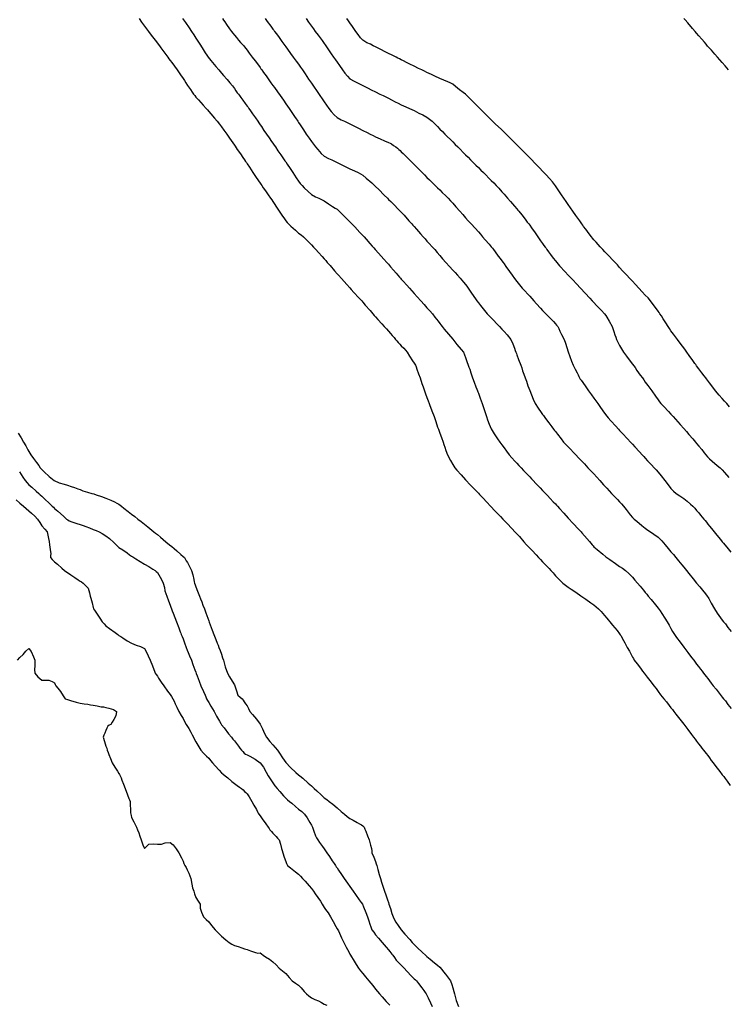
# Model space of a CAD drawing. Units: metres. Extents: x 658000 to 663040, y 4957953 to 4965196.
# Drawn here: x 658664 to 658691, y 4964231 to 4964269 of the extents above; entities that cross this region are included whole.
import ezdxf

# ---------------------------------------------------------------- set-up
doc = ezdxf.new("R2010")
doc.units = ezdxf.units.M
doc.layers.add('C-TOPO-MAJR-N', color=251, linetype='Continuous')
doc.layers.add('C-TOPO-MINR-N', color=253, linetype='Continuous')

msp = doc.modelspace()

# ---------------------------------------------------------------- linework, layer by layer
at = {"layer": 'C-TOPO-MAJR-N', "flags": 128}
for points, elevation in [([(658671.783, 4964269.25), (658671.823, 4964269.195), (658671.872, 4964269.128), (658671.942, 4964269.027), (658672.062, 4964268.856), (658672.137, 4964268.75), (658672.193, 4964268.679), (658672.25, 4964268.608), (658672.329, 4964268.516), (658672.416, 4964268.416), (658672.494, 4964268.324), (658672.557, 4964268.25), (658672.603, 4964268.199), (658672.648, 4964268.148), (658672.697, 4964268.085), (658672.75, 4964268.015), (658672.829, 4964267.909), (658672.947, 4964267.75), (658673.054, 4964267.605), (658673.183, 4964267.431), (658673.25, 4964267.341), (658673.283, 4964267.296), (658673.316, 4964267.25), (658673.383, 4964267.156), (658673.483, 4964267.017), (658673.595, 4964266.862), (658673.675, 4964266.75), (658673.712, 4964266.698), (658673.75, 4964266.646), (658673.811, 4964266.561), (658673.928, 4964266.399), (658674.034, 4964266.25), (658674.16, 4964266.069), (658674.25, 4964265.936), (658674.314, 4964265.843), (658674.378, 4964265.75), (658674.463, 4964265.626), (658674.591, 4964265.441), (658674.66, 4964265.34), (658674.693, 4964265.292), (658674.722, 4964265.25), (658674.75, 4964265.207), (658674.813, 4964265.111), (658674.941, 4964264.914), (658675.05, 4964264.75), (658675.161, 4964264.587), (658675.25, 4964264.459), (658675.325, 4964264.353), (658675.403, 4964264.25), (658675.494, 4964264.147), (658675.63, 4964264.001), (658675.75, 4964263.891), (658675.911, 4964263.806), (658676.043, 4964263.75), (658676.146, 4964263.698), (658676.25, 4964263.646), (658676.354, 4964263.595), (658676.457, 4964263.543), (658676.584, 4964263.479), (658676.75, 4964263.396), (658676.931, 4964263.313), (658677.065, 4964263.25), (658677.159, 4964263.202), (658677.25, 4964263.15), (658677.385, 4964263.035), (658677.596, 4964262.849), (658677.707, 4964262.75), (658677.75, 4964262.707), (658677.869, 4964262.588), (658678.088, 4964262.369), (658678.207, 4964262.25), (658678.25, 4964262.207), (658678.336, 4964262.121), (658678.479, 4964261.979), (658678.621, 4964261.836), (658678.707, 4964261.75), (658678.75, 4964261.703), (658678.855, 4964261.587), (658679.048, 4964261.373), (658679.16, 4964261.25), (658679.205, 4964261.2), (658679.25, 4964261.15), (658679.337, 4964261.049), (658679.492, 4964260.869), (658679.595, 4964260.75), (658679.673, 4964260.665), (658679.75, 4964260.58), (658679.83, 4964260.493), (658679.951, 4964260.36), (658680.05, 4964260.25), (658680.15, 4964260.135), (658680.25, 4964260.018), (658680.359, 4964259.891), (658680.482, 4964259.75), (658680.627, 4964259.59), (658680.75, 4964259.455), (658680.843, 4964259.353), (658680.936, 4964259.25), (658681.037, 4964259.134), (658681.172, 4964258.978), (658681.25, 4964258.887), (658681.303, 4964258.819), (658681.354, 4964258.75), (658681.461, 4964258.593), (658681.575, 4964258.425), (658681.642, 4964258.326), (658681.694, 4964258.25), (658681.75, 4964258.172), (658681.834, 4964258.068), (658681.991, 4964257.876), (658682.095, 4964257.75), (658682.172, 4964257.669), (658682.25, 4964257.588), (658682.339, 4964257.495), (658682.475, 4964257.353), (658682.573, 4964257.25), (658682.662, 4964257.153), (658682.75, 4964257.055), (658682.874, 4964256.927), (658683.015, 4964256.75), (658683.092, 4964256.584), (658683.157, 4964256.403), (658683.186, 4964256.314), (658683.214, 4964256.25), (658683.231, 4964256.202), (658683.25, 4964256.15), (658683.319, 4964255.967), (658683.4, 4964255.75), (658683.438, 4964255.638), (658683.475, 4964255.525), (658683.52, 4964255.398), (658683.574, 4964255.25), (658683.619, 4964255.123), (658683.682, 4964254.945), (658683.75, 4964254.761), (658683.814, 4964254.588), (658683.881, 4964254.416), (658683.959, 4964254.25), (658684.073, 4964254.069), (658684.193, 4964253.899), (658684.25, 4964253.823), (658684.281, 4964253.781), (658684.367, 4964253.668), (658684.496, 4964253.496), (658684.607, 4964253.347), (658684.68, 4964253.25), (658684.715, 4964253.203), (658684.75, 4964253.157), (658684.827, 4964253.058), (658684.969, 4964252.877), (658685.071, 4964252.75), (658685.16, 4964252.655), (658685.25, 4964252.561), (658685.334, 4964252.472), (658685.45, 4964252.35), (658685.545, 4964252.25), (658685.647, 4964252.142), (658685.75, 4964252.033), (658685.878, 4964251.898), (658686.018, 4964251.75), (658686.135, 4964251.628), (658686.25, 4964251.506), (658686.365, 4964251.379), (658686.48, 4964251.25), (658686.625, 4964251.088), (658686.75, 4964250.95), (658686.844, 4964250.85), (658686.939, 4964250.75), (658687.037, 4964250.648), (658687.166, 4964250.512), (658687.25, 4964250.422), (658687.324, 4964250.337), (658687.398, 4964250.25), (658687.503, 4964250.12), (658687.664, 4964249.921), (658687.75, 4964249.815), (658687.811, 4964249.75), (658687.916, 4964249.663), (658688.114, 4964249.5), (658688.25, 4964249.391), (658688.353, 4964249.32), (658688.457, 4964249.25), (658688.588, 4964249.162), (658688.75, 4964249.04), (658688.894, 4964248.899), (658689.027, 4964248.75), (658689.147, 4964248.606), (658689.25, 4964248.478), (658689.348, 4964248.364), (658689.445, 4964248.25), (658689.548, 4964248.124), (658689.677, 4964247.964), (658689.75, 4964247.874), (658689.8, 4964247.812), (658689.85, 4964247.75), (658689.943, 4964247.634), (658690.114, 4964247.423), (658690.25, 4964247.256), (658690.375, 4964247.11), (658690.483, 4964246.983), (658690.595, 4964246.841), (658690.664, 4964246.75), (658690.699, 4964246.699), (658690.723, 4964246.654), (658690.75, 4964246.604), (658690.82, 4964246.468), (658690.942, 4964246.25), (658691.054, 4964246.085), (658691.185, 4964245.903), (658691.25, 4964245.815), (658691.3, 4964245.75), (658691.368, 4964245.662), (658691.47, 4964245.53), (658691.593, 4964245.369)], 25), ([(658691.484, 4964267.25), (658691.357, 4964267.407), (658691.25, 4964267.536), (658691.159, 4964267.644), (658691.067, 4964267.75), (658690.961, 4964267.867), (658690.823, 4964268.019), (658690.75, 4964268.1), (658690.714, 4964268.14), (658690.679, 4964268.179), (658690.62, 4964268.25), (658690.553, 4964268.333), (658690.454, 4964268.454), (658690.336, 4964268.585), (658690.25, 4964268.679), (658690.189, 4964268.75), (658690.086, 4964268.869), (658689.901, 4964269.083), (658689.8, 4964269.2), (658689.757, 4964269.25)], 30), ([(658663.75, 4964250.504), (658663.9, 4964250.368), (658664.041, 4964250.25), (658664.146, 4964250.161), (658664.25, 4964250.072), (658664.349, 4964249.983), (658664.483, 4964249.858), (658664.586, 4964249.75), (658664.67, 4964249.615), (658664.75, 4964249.48), (658664.865, 4964249.358), (658664.958, 4964249.25), (658664.99, 4964249.121), (658665.008, 4964248.992), (658665.032, 4964248.871), (658665.055, 4964248.75), (658665.081, 4964248.56), (658665.1, 4964248.4), (658665.095, 4964248.324), (658665.094, 4964248.25), (658665.16, 4964248.175), (658665.25, 4964248.088), (658665.363, 4964247.987), (658665.536, 4964247.835), (658665.634, 4964247.75), (658665.692, 4964247.709), (658665.75, 4964247.668), (658665.876, 4964247.578), (658666.033, 4964247.467), (658666.163, 4964247.381), (658666.25, 4964247.325), (658666.3, 4964247.3), (658666.358, 4964247.25), (658666.444, 4964247.176), (658666.554, 4964247.054), (658666.604, 4964246.88), (658666.628, 4964246.75), (658666.663, 4964246.663), (658666.707, 4964246.483), (658666.75, 4964246.306), (658666.767, 4964246.25), (658666.806, 4964246.194), (658666.877, 4964246.086), (658667.012, 4964245.882), (658667.102, 4964245.75), (658667.174, 4964245.667), (658667.25, 4964245.589), (658667.387, 4964245.486), (658667.602, 4964245.331), (658667.716, 4964245.25), (658667.75, 4964245.213), (658667.829, 4964245.171), (658667.909, 4964245.119), (658668.079, 4964245.011), (658668.25, 4964244.914), (658668.421, 4964244.841), (658668.591, 4964244.778), (658668.671, 4964244.75), (658668.75, 4964244.711), (658668.798, 4964244.617), (658668.892, 4964244.424), (658668.972, 4964244.25), (658669.057, 4964244.033), (658669.108, 4964243.892), (658669.134, 4964243.82), (658669.162, 4964243.75), (658669.205, 4964243.689), (658669.25, 4964243.629), (658669.301, 4964243.549), (658669.399, 4964243.398), (658669.498, 4964243.25), (658669.648, 4964243.049), (658669.75, 4964242.915), (658669.803, 4964242.833), (658669.854, 4964242.75), (658669.9, 4964242.655), (658669.948, 4964242.552), (658670.009, 4964242.42), (658670.091, 4964242.25), (658670.176, 4964242.1), (658670.25, 4964241.975), (658670.313, 4964241.862), (658670.377, 4964241.75), (658670.473, 4964241.588), (658670.559, 4964241.441), (658670.608, 4964241.344), (658670.655, 4964241.25), (658670.702, 4964241.16), (658670.75, 4964241.071), (658670.822, 4964240.935), (658670.938, 4964240.75), (658671.045, 4964240.629), (658671.17, 4964240.506), (658671.25, 4964240.427), (658671.325, 4964240.339), (658671.4, 4964240.25), (658671.502, 4964240.136), (658671.657, 4964239.966), (658671.75, 4964239.865), (658671.818, 4964239.807), (658671.888, 4964239.75), (658671.99, 4964239.665), (658672.155, 4964239.528), (658672.25, 4964239.448), (658672.307, 4964239.406), (658672.364, 4964239.364), (658672.448, 4964239.309), (658672.533, 4964239.25), (658672.587, 4964239.194), (658672.639, 4964239.139), (658672.695, 4964239.092), (658672.75, 4964239.043), (658672.82, 4964238.929), (658672.924, 4964238.75), (658673.009, 4964238.601), (658673.105, 4964238.433), (658673.153, 4964238.347), (658673.18, 4964238.296), (658673.206, 4964238.25), (658673.25, 4964238.183), (658673.33, 4964238.072), (658673.476, 4964237.868), (658673.561, 4964237.75), (658673.598, 4964237.693), (658673.636, 4964237.636), (658673.69, 4964237.575), (658673.75, 4964237.508), (658673.812, 4964237.441), (658673.874, 4964237.374), (658673.934, 4964237.313), (658673.989, 4964237.25), (658674.042, 4964237.081), (658674.089, 4964236.911), (658674.113, 4964236.83), (658674.137, 4964236.75), (658674.192, 4964236.581), (658674.25, 4964236.411), (658674.283, 4964236.329), (658674.322, 4964236.25), (658674.434, 4964236.158), (658674.627, 4964236.006), (658674.75, 4964235.908), (658674.827, 4964235.83), (658674.902, 4964235.75), (658675.005, 4964235.634), (658675.162, 4964235.457), (658675.25, 4964235.357), (658675.289, 4964235.304), (658675.327, 4964235.25), (658675.395, 4964235.151), (658675.495, 4964235.005), (658675.597, 4964234.857), (658675.67, 4964234.75), (658675.71, 4964234.683), (658675.75, 4964234.616), (658675.803, 4964234.542), (658675.901, 4964234.4), (658675.999, 4964234.25), (658676.099, 4964234.071), (658676.201, 4964233.878), (658676.25, 4964233.783), (658676.3, 4964233.7), (658676.34, 4964233.615), (658676.424, 4964233.435), (658676.513, 4964233.25), (658676.609, 4964233.064), (658676.706, 4964232.883), (658676.75, 4964232.8), (658676.773, 4964232.75), (658676.806, 4964232.694), (658676.869, 4964232.591), (658676.992, 4964232.392), (658677.083, 4964232.25), (658677.165, 4964232.144), (658677.25, 4964232.039), (658677.356, 4964231.911), (658677.489, 4964231.75), (658677.638, 4964231.571), (658677.75, 4964231.434), (658677.822, 4964231.342), (658677.896, 4964231.25), (658678.004, 4964231.131), (658678.165, 4964230.956), (658678.25, 4964230.864), (658678.302, 4964230.802)], 25)]:
    msp.add_lwpolyline(points, dxfattribs=dict(at, elevation=elevation))
at = {"layer": 'C-TOPO-MINR-N', "flags": 128}
for points, elevation in [([(658668.537, 4964269.25), (658668.637, 4964269.113), (658668.75, 4964268.959), (658668.829, 4964268.854), (658668.909, 4964268.75), (658669.016, 4964268.608), (658669.17, 4964268.405), (658669.25, 4964268.3), (658669.287, 4964268.25), (658669.331, 4964268.189), (658669.387, 4964268.113), (658669.461, 4964268.013), (658669.581, 4964267.849), (658669.653, 4964267.75), (658669.702, 4964267.684), (658669.75, 4964267.618), (658669.809, 4964267.538), (658669.917, 4964267.392), (658670.02, 4964267.25), (658670.157, 4964267.056), (658670.25, 4964266.921), (658670.303, 4964266.836), (658670.356, 4964266.75), (658670.429, 4964266.646), (658670.542, 4964266.486), (658670.61, 4964266.39), (658670.663, 4964266.312), (658670.705, 4964266.25), (658670.75, 4964266.194), (658670.85, 4964266.082), (658671.037, 4964265.873), (658671.146, 4964265.75), (658671.198, 4964265.69), (658671.25, 4964265.629), (658671.33, 4964265.536), (658671.471, 4964265.371), (658671.575, 4964265.25), (658671.664, 4964265.144), (658671.75, 4964265.037), (658671.845, 4964264.908), (658671.956, 4964264.75), (658672.064, 4964264.594), (658672.189, 4964264.412), (658672.25, 4964264.323), (658672.28, 4964264.28), (658672.364, 4964264.157), (658672.483, 4964263.983), (658672.58, 4964263.842), (658672.644, 4964263.75), (658672.687, 4964263.687), (658672.717, 4964263.64), (658672.75, 4964263.588), (658672.834, 4964263.459), (658672.972, 4964263.25), (658673.078, 4964263.095), (658673.192, 4964262.929), (658673.25, 4964262.845), (658673.283, 4964262.798), (658673.316, 4964262.75), (658673.376, 4964262.662), (658673.46, 4964262.54), (658673.569, 4964262.382), (658673.659, 4964262.25), (658673.705, 4964262.184), (658673.75, 4964262.118), (658673.801, 4964262.042), (658673.896, 4964261.899), (658673.995, 4964261.75), (658674.097, 4964261.598), (658674.196, 4964261.447), (658674.25, 4964261.368), (658674.301, 4964261.308), (658674.354, 4964261.25), (658674.454, 4964261.159), (658674.63, 4964261.002), (658674.75, 4964260.896), (658674.848, 4964260.824), (658674.945, 4964260.75), (658675.035, 4964260.659), (658675.161, 4964260.525), (658675.25, 4964260.43), (658675.336, 4964260.34), (658675.421, 4964260.25), (658675.521, 4964260.14), (658675.665, 4964259.982), (658675.75, 4964259.887), (658675.809, 4964259.819), (658675.868, 4964259.75), (658675.976, 4964259.625), (658676.154, 4964259.419), (658676.25, 4964259.308), (658676.302, 4964259.25), (658676.419, 4964259.121), (658676.633, 4964258.884), (658676.75, 4964258.755), (658676.8, 4964258.7), (658676.907, 4964258.582), (658677.101, 4964258.367), (658677.207, 4964258.25), (658677.25, 4964258.203), (658677.348, 4964258.089), (658677.532, 4964257.877), (658677.641, 4964257.75), (658677.695, 4964257.687), (658677.75, 4964257.624), (658677.837, 4964257.527), (658677.986, 4964257.362), (658678.088, 4964257.25), (658678.171, 4964257.159), (658678.25, 4964257.071), (658678.328, 4964256.981), (658678.399, 4964256.899), (658678.467, 4964256.82), (658678.527, 4964256.75), (658678.579, 4964256.69), (658678.63, 4964256.63), (658678.689, 4964256.569), (658678.75, 4964256.505), (658678.842, 4964256.404), (658678.972, 4964256.25), (658679.075, 4964256.098), (658679.192, 4964255.916), (658679.25, 4964255.823), (658679.296, 4964255.75), (658679.323, 4964255.677), (658679.356, 4964255.591), (658679.423, 4964255.414), (658679.483, 4964255.25), (658679.555, 4964255.038), (658679.6, 4964254.9), (658679.627, 4964254.825), (658679.654, 4964254.75), (658679.697, 4964254.63), (658679.75, 4964254.483), (658679.799, 4964254.352), (658679.837, 4964254.25), (658679.864, 4964254.18), (658679.89, 4964254.11), (658679.944, 4964253.97), (658680.025, 4964253.75), (658680.08, 4964253.588), (658680.136, 4964253.42), (658680.163, 4964253.337), (658680.194, 4964253.25), (658680.219, 4964253.179), (658680.25, 4964253.094), (658680.313, 4964252.928), (658680.379, 4964252.75), (658680.412, 4964252.653), (658680.444, 4964252.556), (658680.487, 4964252.426), (658680.554, 4964252.25), (658680.665, 4964252.03), (658680.75, 4964251.873), (658680.789, 4964251.811), (658680.83, 4964251.75), (658680.911, 4964251.657), (658681.077, 4964251.473), (658681.25, 4964251.283), (658681.443, 4964251.077), (658681.647, 4964250.863), (658681.75, 4964250.756), (658681.8, 4964250.703), (658681.85, 4964250.65), (658681.925, 4964250.571), (658682.074, 4964250.413), (658682.229, 4964250.25), (658682.411, 4964250.058), (658682.608, 4964249.85), (658682.703, 4964249.75), (658682.75, 4964249.7), (658682.86, 4964249.584), (658683.063, 4964249.37), (658683.176, 4964249.25), (658683.213, 4964249.211), (658683.25, 4964249.172), (658683.347, 4964249.064), (658683.523, 4964248.869), (658683.63, 4964248.75), (658683.69, 4964248.683), (658683.75, 4964248.617), (658683.842, 4964248.519), (658683.996, 4964248.356), (658684.097, 4964248.25), (658684.174, 4964248.169), (658684.25, 4964248.089), (658684.332, 4964248.003), (658684.415, 4964247.915), (658684.503, 4964247.822), (658684.571, 4964247.75), (658684.615, 4964247.704), (658684.658, 4964247.658), (658684.702, 4964247.6), (658684.75, 4964247.537), (658684.879, 4964247.404), (658685.037, 4964247.25), (658685.142, 4964247.174), (658685.25, 4964247.102), (658685.364, 4964247.023), (658685.546, 4964246.896), (658685.736, 4964246.764), (658685.935, 4964246.626), (658686.134, 4964246.489), (658686.25, 4964246.407), (658686.342, 4964246.33), (658686.43, 4964246.25), (658686.527, 4964246.145), (658686.666, 4964245.99), (658686.75, 4964245.894), (658686.809, 4964245.822), (658686.868, 4964245.75), (658686.976, 4964245.618), (658687.153, 4964245.402), (658687.25, 4964245.283), (658687.278, 4964245.24), (658687.305, 4964245.195), (658687.353, 4964245.106), (658687.452, 4964244.923), (658687.546, 4964244.75), (658687.629, 4964244.596), (658687.709, 4964244.447), (658687.75, 4964244.37), (658687.785, 4964244.31), (658687.821, 4964244.25), (658687.931, 4964244.107), (658688.06, 4964243.94), (658688.145, 4964243.829), (658688.205, 4964243.75), (658688.25, 4964243.691), (658688.328, 4964243.588), (658688.478, 4964243.391), (658688.586, 4964243.25), (658688.668, 4964243.142), (658688.75, 4964243.034), (658688.847, 4964242.906), (658688.967, 4964242.75), (658689.07, 4964242.622), (658689.183, 4964242.482), (658689.25, 4964242.4), (658689.308, 4964242.325), (658689.366, 4964242.25), (658689.446, 4964242.147), (658689.595, 4964241.954), (658689.75, 4964241.753), (658689.904, 4964241.551), (658690.053, 4964241.355), (658690.133, 4964241.25), (658690.192, 4964241.174), (658690.25, 4964241.097), (658690.323, 4964240.996), (658690.396, 4964240.896), (658690.457, 4964240.821), (658690.514, 4964240.75), (658690.567, 4964240.685), (658690.62, 4964240.62), (658690.68, 4964240.537), (658690.75, 4964240.441), (658690.82, 4964240.348), (658690.895, 4964240.25), (658690.999, 4964240.114), (658691.157, 4964239.907), (658691.25, 4964239.784), (658691.305, 4964239.712), (658691.36, 4964239.64), (658691.435, 4964239.538), (658691.559, 4964239.369)], 23), ([(658670.236, 4964269.25), (658670.345, 4964269.095), (658670.483, 4964268.895), (658670.581, 4964268.75), (658670.669, 4964268.618), (658670.75, 4964268.493), (658670.827, 4964268.372), (658670.905, 4964268.25), (658670.995, 4964268.108), (658671.113, 4964267.922), (658671.175, 4964267.825), (658671.223, 4964267.75), (658671.33, 4964267.622), (658671.527, 4964267.387), (658671.643, 4964267.25), (658671.696, 4964267.19), (658671.75, 4964267.129), (658671.83, 4964267.036), (658671.971, 4964266.873), (658672.075, 4964266.75), (658672.173, 4964266.627), (658672.25, 4964266.527), (658672.311, 4964266.439), (658672.363, 4964266.363), (658672.405, 4964266.306), (658672.447, 4964266.25), (658672.505, 4964266.172), (658672.576, 4964266.076), (658672.671, 4964265.948), (658672.75, 4964265.841), (658672.783, 4964265.796), (658672.816, 4964265.75), (658672.876, 4964265.662), (658672.96, 4964265.54), (658673.07, 4964265.382), (658673.162, 4964265.25), (658673.206, 4964265.184), (658673.25, 4964265.118), (658673.303, 4964265.041), (658673.402, 4964264.897), (658673.503, 4964264.75), (658673.602, 4964264.606), (658673.698, 4964264.467), (658673.75, 4964264.391), (658673.798, 4964264.32), (658673.847, 4964264.25), (658673.948, 4964264.103), (658674.06, 4964263.94), (658674.135, 4964263.831), (658674.191, 4964263.75), (658674.22, 4964263.707), (658674.25, 4964263.664), (658674.307, 4964263.579), (658674.42, 4964263.408), (658674.526, 4964263.25), (658674.657, 4964263.051), (658674.75, 4964262.914), (658674.815, 4964262.831), (658674.883, 4964262.75), (658674.972, 4964262.657), (658675.121, 4964262.509), (658675.25, 4964262.396), (658675.412, 4964262.308), (658675.543, 4964262.25), (658675.647, 4964262.201), (658675.75, 4964262.15), (658675.915, 4964262.037), (658676.072, 4964261.928), (658676.172, 4964261.869), (658676.25, 4964261.823), (658676.288, 4964261.787), (658676.326, 4964261.75), (658676.438, 4964261.638), (658676.638, 4964261.438), (658676.75, 4964261.326), (658676.788, 4964261.288), (658676.826, 4964261.25), (658676.939, 4964261.132), (658677.14, 4964260.92), (658677.25, 4964260.805), (658677.3, 4964260.75), (658677.379, 4964260.659), (658677.526, 4964260.489), (658677.617, 4964260.383), (658677.674, 4964260.317), (658677.732, 4964260.25), (658677.857, 4964260.111), (658678.068, 4964259.878), (658678.183, 4964259.75), (658678.25, 4964259.676), (658678.334, 4964259.58), (658678.448, 4964259.448), (658678.548, 4964259.331), (658678.618, 4964259.25), (658678.679, 4964259.179), (658678.714, 4964259.139), (658678.75, 4964259.097), (658678.823, 4964259.017), (658678.96, 4964258.865), (658679.064, 4964258.75), (658679.157, 4964258.648), (658679.25, 4964258.545), (658679.365, 4964258.411), (658679.505, 4964258.25), (658679.634, 4964258.107), (658679.75, 4964257.98), (658679.856, 4964257.866), (658679.959, 4964257.75), (658680.061, 4964257.622), (658680.183, 4964257.462), (658680.25, 4964257.374), (658680.294, 4964257.312), (658680.337, 4964257.25), (658680.419, 4964257.152), (658680.581, 4964256.957), (658680.75, 4964256.755), (658680.918, 4964256.556), (658681.082, 4964256.362), (658681.171, 4964256.25), (658681.213, 4964256.146), (658681.25, 4964256.039), (658681.305, 4964255.887), (658681.354, 4964255.75), (658681.383, 4964255.669), (658681.413, 4964255.587), (658681.457, 4964255.452), (658681.525, 4964255.25), (658681.586, 4964255.084), (658681.656, 4964254.899), (658681.69, 4964254.81), (658681.713, 4964254.75), (658681.73, 4964254.703), (658681.75, 4964254.65), (658681.816, 4964254.467), (658681.894, 4964254.25), (658681.935, 4964254.138), (658681.975, 4964254.025), (658682.017, 4964253.898), (658682.067, 4964253.75), (658682.109, 4964253.622), (658682.172, 4964253.442), (658682.25, 4964253.261), (658682.362, 4964253.071), (658682.491, 4964252.877), (658682.58, 4964252.75), (658682.664, 4964252.636), (658682.75, 4964252.523), (658682.843, 4964252.396), (658682.955, 4964252.25), (658683.057, 4964252.133), (658683.173, 4964252.006), (658683.25, 4964251.922), (658683.331, 4964251.836), (658683.413, 4964251.75), (658683.512, 4964251.645), (658683.659, 4964251.491), (658683.75, 4964251.394), (658683.818, 4964251.322), (658683.887, 4964251.25), (658683.993, 4964251.138), (658684.16, 4964250.962), (658684.25, 4964250.867), (658684.305, 4964250.805), (658684.361, 4964250.75), (658684.436, 4964250.67), (658684.55, 4964250.55), (658684.667, 4964250.427), (658684.75, 4964250.339), (658684.79, 4964250.294), (658684.83, 4964250.25), (658684.91, 4964250.16), (658685.076, 4964249.975), (658685.25, 4964249.783), (658685.446, 4964249.574), (658685.653, 4964249.357), (658685.75, 4964249.256), (658685.783, 4964249.217), (658685.886, 4964249.097), (658686.077, 4964248.874), (658686.183, 4964248.75), (658686.216, 4964248.711), (658686.25, 4964248.672), (658686.374, 4964248.568), (658686.596, 4964248.383), (658686.717, 4964248.283), (658686.756, 4964248.25), (658686.871, 4964248.17), (658687.093, 4964248.016), (658687.25, 4964247.907), (658687.364, 4964247.83), (658687.475, 4964247.75), (658687.61, 4964247.63), (658687.75, 4964247.491), (658687.849, 4964247.372), (658687.945, 4964247.25), (658688.048, 4964247.129), (658688.175, 4964246.982), (658688.25, 4964246.894), (658688.309, 4964246.822), (658688.368, 4964246.75), (658688.475, 4964246.62), (658688.651, 4964246.404), (658688.75, 4964246.283), (658688.788, 4964246.229), (658688.825, 4964246.175), (658688.892, 4964246.076), (658689.016, 4964245.893), (658689.108, 4964245.75), (658689.183, 4964245.615), (658689.25, 4964245.488), (658689.316, 4964245.368), (658689.385, 4964245.25), (658689.47, 4964245.131), (658689.607, 4964244.947), (658689.75, 4964244.756), (658689.903, 4964244.554), (658690.055, 4964244.356), (658690.136, 4964244.25), (658690.193, 4964244.175), (658690.25, 4964244.1), (658690.323, 4964243.999), (658690.397, 4964243.897), (658690.459, 4964243.821), (658690.517, 4964243.75), (658690.569, 4964243.686), (658690.621, 4964243.621), (658690.681, 4964243.539), (658690.75, 4964243.444), (658690.821, 4964243.35), (658690.898, 4964243.25), (658691.005, 4964243.116), (658691.165, 4964242.919), (658691.25, 4964242.815), (658691.3, 4964242.75), (658691.368, 4964242.662), (658691.47, 4964242.53), (658691.592, 4964242.369)], 24), ([(658673.448, 4964269.25), (658673.53, 4964269.139), (658673.671, 4964268.95), (658673.75, 4964268.843), (658673.784, 4964268.797), (658673.817, 4964268.75), (658673.886, 4964268.654), (658673.989, 4964268.511), (658674.099, 4964268.358), (658674.177, 4964268.25), (658674.213, 4964268.199), (658674.25, 4964268.147), (658674.315, 4964268.06), (658674.438, 4964267.894), (658674.544, 4964267.75), (658674.657, 4964267.598), (658674.75, 4964267.473), (658674.828, 4964267.362), (658674.905, 4964267.25), (658675.004, 4964267.102), (658675.142, 4964266.894), (658675.214, 4964266.786), (658675.25, 4964266.732), (658675.325, 4964266.623), (658675.472, 4964266.409), (658675.581, 4964266.25), (658675.666, 4964266.127), (658675.75, 4964266.005), (658675.834, 4964265.878), (658675.925, 4964265.75), (658676.018, 4964265.636), (658676.14, 4964265.496), (658676.25, 4964265.391), (658676.41, 4964265.305), (658676.543, 4964265.25), (658676.646, 4964265.198), (658676.75, 4964265.146), (658676.854, 4964265.095), (658676.957, 4964265.043), (658677.085, 4964264.976), (658677.25, 4964264.891), (658677.415, 4964264.811), (658677.543, 4964264.75), (658677.651, 4964264.697), (658677.75, 4964264.65), (658677.841, 4964264.609), (658677.931, 4964264.569), (658678.099, 4964264.491), (658678.25, 4964264.42), (658678.31, 4964264.395), (658678.369, 4964264.369), (658678.449, 4964264.312), (658678.533, 4964264.25), (658678.598, 4964264.202), (658678.657, 4964264.157), (658678.704, 4964264.111), (658678.75, 4964264.064), (658678.826, 4964263.989), (658678.963, 4964263.852), (658679.064, 4964263.75), (658679.157, 4964263.657), (658679.25, 4964263.564), (658679.343, 4964263.471), (658679.471, 4964263.343), (658679.564, 4964263.25), (658679.657, 4964263.157), (658679.75, 4964263.064), (658679.843, 4964262.971), (658679.972, 4964262.842), (658680.064, 4964262.75), (658680.157, 4964262.661), (658680.25, 4964262.573), (658680.345, 4964262.479), (658680.478, 4964262.347), (658680.573, 4964262.25), (658680.662, 4964262.153), (658680.75, 4964262.055), (658680.877, 4964261.916), (658681.027, 4964261.75), (658681.14, 4964261.619), (658681.25, 4964261.492), (658681.359, 4964261.371), (658681.469, 4964261.25), (658681.622, 4964261.082), (658681.75, 4964260.939), (658681.832, 4964260.845), (658681.914, 4964260.75), (658682.017, 4964260.63), (658682.166, 4964260.458), (658682.25, 4964260.361), (658682.296, 4964260.305), (658682.341, 4964260.25), (658682.409, 4964260.158), (658682.526, 4964260), (658682.6, 4964259.9), (658682.664, 4964259.815), (658682.713, 4964259.75), (658682.75, 4964259.697), (658682.82, 4964259.597), (658682.959, 4964259.401), (658683.067, 4964259.25), (658683.157, 4964259.127), (658683.25, 4964259.006), (658683.349, 4964258.881), (658683.459, 4964258.75), (658683.559, 4964258.638), (658683.673, 4964258.514), (658683.75, 4964258.43), (658683.832, 4964258.34), (658683.914, 4964258.25), (658684.018, 4964258.135), (658684.17, 4964257.969), (658684.25, 4964257.88), (658684.312, 4964257.812), (658684.374, 4964257.75), (658684.45, 4964257.674), (658684.562, 4964257.562), (658684.67, 4964257.444), (658684.75, 4964257.355), (658684.799, 4964257.303), (658684.845, 4964257.25), (658684.883, 4964257.169), (658684.925, 4964257.075), (658684.994, 4964256.944), (658685.088, 4964256.75), (658685.138, 4964256.609), (658685.192, 4964256.439), (658685.25, 4964256.263), (658685.313, 4964256.084), (658685.379, 4964255.907), (658685.442, 4964255.75), (658685.517, 4964255.592), (658685.594, 4964255.442), (658685.633, 4964255.367), (658685.658, 4964255.307), (658685.683, 4964255.25), (658685.716, 4964255.203), (658685.75, 4964255.157), (658685.812, 4964255.069), (658685.934, 4964254.899), (658686.04, 4964254.75), (658686.157, 4964254.586), (658686.25, 4964254.457), (658686.328, 4964254.353), (658686.405, 4964254.25), (658686.512, 4964254.098), (658686.668, 4964253.874), (658686.75, 4964253.757), (658686.8, 4964253.7), (658686.905, 4964253.582), (658687.098, 4964253.367), (658687.203, 4964253.25), (658687.25, 4964253.2), (658687.36, 4964253.084), (658687.563, 4964252.87), (658687.676, 4964252.75), (658687.713, 4964252.711), (658687.75, 4964252.672), (658687.847, 4964252.564), (658688.023, 4964252.369), (658688.13, 4964252.25), (658688.19, 4964252.183), (658688.25, 4964252.117), (658688.342, 4964252.02), (658688.496, 4964251.858), (658688.597, 4964251.75), (658688.674, 4964251.665), (658688.75, 4964251.579), (658688.865, 4964251.439), (658689.017, 4964251.25), (658689.144, 4964251.08), (658689.25, 4964250.944), (658689.35, 4964250.843), (658689.457, 4964250.75), (658689.591, 4964250.659), (658689.75, 4964250.55), (658689.876, 4964250.446), (658690.013, 4964250.327), (658690.097, 4964250.25), (658690.175, 4964250.171), (658690.25, 4964250.089), (658690.329, 4964249.993), (658690.402, 4964249.902), (658690.468, 4964249.822), (658690.527, 4964249.75), (658690.577, 4964249.689), (658690.628, 4964249.628), (658690.686, 4964249.556), (658690.75, 4964249.478), (658690.831, 4964249.379), (658690.936, 4964249.25), (658691.04, 4964249.123), (658691.175, 4964248.959), (658691.25, 4964248.867), (658691.3, 4964248.808), (658691.35, 4964248.75), (658691.429, 4964248.652), (658691.587, 4964248.458)], 26), ([(658675.045, 4964269.25), (658675.142, 4964269.113), (658675.25, 4964268.961), (658675.325, 4964268.856), (658675.4, 4964268.75), (658675.508, 4964268.604), (658675.665, 4964268.393), (658675.75, 4964268.278), (658675.783, 4964268.232), (658675.815, 4964268.185), (658675.888, 4964268.078), (658676.023, 4964267.883), (658676.114, 4964267.75), (658676.182, 4964267.651), (658676.25, 4964267.552), (658676.337, 4964267.421), (658676.458, 4964267.25), (658676.548, 4964267.13), (658676.651, 4964267.003), (658676.75, 4964266.904), (658676.914, 4964266.809), (658677.046, 4964266.75), (658677.148, 4964266.699), (658677.25, 4964266.648), (658677.352, 4964266.597), (658677.454, 4964266.546), (658677.581, 4964266.48), (658677.75, 4964266.393), (658677.918, 4964266.311), (658678.046, 4964266.25), (658678.148, 4964266.199), (658678.25, 4964266.148), (658678.373, 4964266.082), (658678.509, 4964266.009), (658678.629, 4964265.95), (658678.75, 4964265.893), (658678.921, 4964265.816), (658679.069, 4964265.75), (658679.16, 4964265.711), (658679.25, 4964265.672), (658679.339, 4964265.622), (658679.431, 4964265.569), (658679.584, 4964265.495), (658679.75, 4964265.41), (658679.851, 4964265.333), (658679.948, 4964265.25), (658680.036, 4964265.164), (658680.157, 4964265.042), (658680.25, 4964264.948), (658680.349, 4964264.849), (658680.448, 4964264.75), (658680.539, 4964264.658), (658680.659, 4964264.538), (658680.75, 4964264.446), (658680.848, 4964264.348), (658680.946, 4964264.25), (658681.038, 4964264.158), (658681.158, 4964264.038), (658681.25, 4964263.946), (658681.348, 4964263.848), (658681.445, 4964263.75), (658681.537, 4964263.658), (658681.658, 4964263.537), (658681.75, 4964263.445), (658681.848, 4964263.348), (658681.945, 4964263.25), (658682.037, 4964263.158), (658682.158, 4964263.037), (658682.25, 4964262.945), (658682.348, 4964262.848), (658682.445, 4964262.75), (658682.542, 4964262.645), (658682.669, 4964262.504), (658682.75, 4964262.413), (658682.821, 4964262.332), (658682.891, 4964262.25), (658682.996, 4964262.128), (658683.16, 4964261.938), (658683.25, 4964261.834), (658683.286, 4964261.792), (658683.323, 4964261.75), (658683.437, 4964261.603), (658683.57, 4964261.43), (658683.653, 4964261.325), (658683.713, 4964261.25), (658683.75, 4964261.197), (658683.819, 4964261.099), (658683.958, 4964260.904), (658684.067, 4964260.75), (658684.175, 4964260.598), (658684.25, 4964260.491), (658684.303, 4964260.416), (658684.35, 4964260.35), (658684.385, 4964260.3), (658684.421, 4964260.25), (658684.479, 4964260.167), (658684.557, 4964260.057), (658684.665, 4964259.918), (658684.75, 4964259.811), (658684.8, 4964259.75), (658684.915, 4964259.623), (658685.128, 4964259.39), (658685.25, 4964259.255), (658685.3, 4964259.202), (658685.35, 4964259.15), (658685.426, 4964259.071), (658685.576, 4964258.914), (658685.731, 4964258.75), (658685.907, 4964258.558), (658686.095, 4964258.351), (658686.186, 4964258.25), (658686.25, 4964258.183), (658686.356, 4964258.073), (658686.55, 4964257.871), (658686.664, 4964257.75), (658686.708, 4964257.683), (658686.75, 4964257.614), (658686.839, 4964257.464), (658686.954, 4964257.25), (658687.025, 4964257.064), (658687.069, 4964256.931), (658687.098, 4964256.84), (658687.129, 4964256.75), (658687.181, 4964256.641), (658687.25, 4964256.508), (658687.321, 4964256.384), (658687.405, 4964256.25), (658687.514, 4964256.101), (658687.664, 4964255.903), (658687.75, 4964255.79), (658687.8, 4964255.72), (658687.85, 4964255.65), (658687.927, 4964255.542), (658688.055, 4964255.363), (658688.136, 4964255.25), (658688.193, 4964255.17), (658688.25, 4964255.09), (658688.353, 4964254.953), (658688.505, 4964254.75), (658688.653, 4964254.54), (658688.75, 4964254.4), (658688.804, 4964254.324), (658688.861, 4964254.25), (658688.97, 4964254.133), (658689.15, 4964253.944), (658689.25, 4964253.839), (658689.29, 4964253.794), (658689.33, 4964253.75), (658689.429, 4964253.641), (658689.614, 4964253.435), (658689.75, 4964253.283), (658689.85, 4964253.167), (658689.95, 4964253.05), (658690.102, 4964252.873), (658690.207, 4964252.75), (658690.25, 4964252.697), (658690.337, 4964252.596), (658690.455, 4964252.455), (658690.548, 4964252.335), (658690.612, 4964252.25), (658690.672, 4964252.172), (658690.71, 4964252.135), (658690.75, 4964252.097), (658690.859, 4964252.006), (658691.053, 4964251.842), (658691.163, 4964251.75), (658691.207, 4964251.711), (658691.25, 4964251.672), (658691.341, 4964251.566), (658691.506, 4964251.373)], 27), ([(658691.525, 4964254.122), (658691.421, 4964254.25), (658691.336, 4964254.35), (658691.25, 4964254.45), (658691.129, 4964254.581), (658690.98, 4964254.75), (658690.837, 4964254.937), (658690.75, 4964255.057), (658690.707, 4964255.115), (658690.667, 4964255.167), (658690.636, 4964255.209), (658690.605, 4964255.25), (658690.542, 4964255.334), (658690.453, 4964255.453), (658690.339, 4964255.604), (658690.25, 4964255.723), (658690.217, 4964255.77), (658690.183, 4964255.817), (658690.106, 4964255.925), (658689.965, 4964256.123), (658689.874, 4964256.25), (658689.812, 4964256.337), (658689.75, 4964256.423), (658689.649, 4964256.558), (658689.505, 4964256.75), (658689.354, 4964256.951), (658689.25, 4964257.09), (658689.192, 4964257.17), (658689.136, 4964257.25), (658689.046, 4964257.394), (658688.95, 4964257.55), (658688.878, 4964257.664), (658688.823, 4964257.75), (658688.787, 4964257.8), (658688.75, 4964257.85), (658688.685, 4964257.942), (658688.561, 4964258.114), (658688.459, 4964258.25), (658688.356, 4964258.366), (658688.25, 4964258.48), (658688.134, 4964258.608), (658688.005, 4964258.75), (658687.873, 4964258.889), (658687.75, 4964259.017), (658687.638, 4964259.133), (658687.527, 4964259.25), (658687.379, 4964259.412), (658687.25, 4964259.555), (658687.162, 4964259.653), (658687.073, 4964259.75), (658686.974, 4964259.853), (658686.838, 4964259.996), (658686.75, 4964260.088), (658686.676, 4964260.169), (658686.602, 4964260.25), (658686.499, 4964260.363), (658686.341, 4964260.536), (658686.25, 4964260.636), (658686.2, 4964260.693), (658686.15, 4964260.75), (658686.068, 4964260.859), (658685.929, 4964261.045), (658685.85, 4964261.15), (658685.812, 4964261.2), (658685.775, 4964261.25), (658685.696, 4964261.366), (658685.548, 4964261.584), (658685.435, 4964261.75), (658685.34, 4964261.882), (658685.25, 4964262.007), (658685.163, 4964262.128), (658685.076, 4964262.25), (658684.984, 4964262.385), (658684.857, 4964262.575), (658684.75, 4964262.729), (658684.633, 4964262.886), (658684.522, 4964263.022), (658684.389, 4964263.164), (658684.305, 4964263.25), (658684.25, 4964263.308), (658684.141, 4964263.422), (658683.941, 4964263.632), (658683.829, 4964263.75), (658683.789, 4964263.789), (658683.75, 4964263.829), (658683.639, 4964263.94), (658683.44, 4964264.139), (658683.329, 4964264.25), (658683.289, 4964264.289), (658683.25, 4964264.329), (658683.139, 4964264.44), (658682.94, 4964264.639), (658682.829, 4964264.75), (658682.789, 4964264.788), (658682.75, 4964264.825), (658682.632, 4964264.938), (658682.42, 4964265.14), (658682.305, 4964265.25), (658682.25, 4964265.305), (658682.134, 4964265.421), (658681.921, 4964265.634), (658681.805, 4964265.75), (658681.75, 4964265.805), (658681.634, 4964265.921), (658681.421, 4964266.134), (658681.305, 4964266.25), (658681.25, 4964266.305), (658681.16, 4964266.373), (658681.02, 4964266.48), (658680.863, 4964266.607), (658680.75, 4964266.698), (658680.698, 4964266.725), (658680.646, 4964266.75), (658680.563, 4964266.786), (658680.401, 4964266.856), (658680.25, 4964266.922), (658680.06, 4964267.01), (658679.928, 4964267.072), (658679.839, 4964267.112), (658679.75, 4964267.152), (658679.653, 4964267.198), (658679.546, 4964267.25), (658679.419, 4964267.311), (658679.25, 4964267.393), (658679.081, 4964267.48), (658678.954, 4964267.546), (658678.835, 4964267.606), (658678.75, 4964267.648), (658678.682, 4964267.682), (658678.62, 4964267.713), (658678.546, 4964267.75), (658678.442, 4964267.8), (658678.347, 4964267.847), (658678.298, 4964267.87), (658678.25, 4964267.893), (658678.116, 4964267.962), (658677.954, 4964268.046), (658677.843, 4964268.102), (658677.75, 4964268.148), (658677.657, 4964268.194), (658677.546, 4964268.25), (658677.413, 4964268.311), (658677.25, 4964268.41), (658677.16, 4964268.506), (658677.07, 4964268.627), (658676.982, 4964268.75), (658676.844, 4964268.946), (658676.75, 4964269.083), (658676.69, 4964269.166), (658676.63, 4964269.25)], 28), ([(658663.83, 4964253.101), (658663.943, 4964252.914), (658664.04, 4964252.75), (658664.126, 4964252.599), (658664.207, 4964252.453), (658664.25, 4964252.377), (658664.286, 4964252.313), (658664.323, 4964252.25), (658664.425, 4964252.114), (658664.547, 4964251.953), (658664.63, 4964251.834), (658664.689, 4964251.75), (658664.75, 4964251.686), (658664.843, 4964251.592), (658665.04, 4964251.404), (658665.237, 4964251.25), (658665.424, 4964251.168), (658665.616, 4964251.111), (658665.75, 4964251.073), (658665.896, 4964251.021), (658666.023, 4964250.977), (658666.153, 4964250.934), (658666.25, 4964250.901), (658666.301, 4964250.877), (658666.353, 4964250.853), (658666.531, 4964250.8), (658666.704, 4964250.75), (658666.773, 4964250.727), (658666.873, 4964250.695), (658667.075, 4964250.629), (658667.25, 4964250.568), (658667.444, 4964250.485), (658667.578, 4964250.422), (658667.672, 4964250.371), (658667.75, 4964250.327), (658667.8, 4964250.289), (658667.849, 4964250.25), (658667.941, 4964250.18), (658668.113, 4964250.05), (658668.25, 4964249.945), (658668.371, 4964249.848), (658668.492, 4964249.75), (658668.617, 4964249.651), (658668.75, 4964249.547), (658668.88, 4964249.442), (658669.031, 4964249.319), (658669.117, 4964249.25), (658669.184, 4964249.199), (658669.25, 4964249.147), (658669.374, 4964249.044), (658669.587, 4964248.865), (658669.724, 4964248.75), (658669.812, 4964248.675), (658669.9, 4964248.6), (658670.009, 4964248.506), (658670.167, 4964248.368), (658670.25, 4964248.296), (658670.303, 4964248.25), (658670.335, 4964248.194), (658670.373, 4964248.127), (658670.419, 4964248.053), (658670.505, 4964247.907), (658670.582, 4964247.75), (658670.635, 4964247.574), (658670.674, 4964247.395), (658670.69, 4964247.31), (658670.701, 4964247.25), (658670.723, 4964247.188), (658670.75, 4964247.113), (658670.814, 4964246.946), (658670.89, 4964246.75), (658670.933, 4964246.636), (658670.977, 4964246.523), (658671.026, 4964246.396), (658671.082, 4964246.25), (658671.139, 4964246.091), (658671.213, 4964245.886), (658671.25, 4964245.782), (658671.269, 4964245.731), (658671.307, 4964245.631), (658671.386, 4964245.426), (658671.454, 4964245.25), (658671.53, 4964245.052), (658671.581, 4964244.919), (658671.614, 4964244.834), (658671.646, 4964244.75), (658671.695, 4964244.625), (658671.75, 4964244.48), (658671.793, 4964244.348), (658671.823, 4964244.25), (658671.841, 4964244.196), (658671.858, 4964244.142), (658671.897, 4964243.991), (658671.977, 4964243.75), (658672.06, 4964243.6), (658672.164, 4964243.436), (658672.25, 4964243.285), (658672.333, 4964243.052), (658672.39, 4964242.89), (658672.477, 4964242.812), (658672.554, 4964242.75), (658672.591, 4964242.689), (658672.626, 4964242.626), (658672.684, 4964242.554), (658672.75, 4964242.468), (658672.799, 4964242.365), (658672.857, 4964242.25), (658672.95, 4964242.137), (658673.107, 4964241.951), (658673.25, 4964241.761), (658673.347, 4964241.579), (658673.429, 4964241.396), (658673.504, 4964241.25), (658673.636, 4964241.076), (658673.75, 4964240.947), (658673.841, 4964240.849), (658673.93, 4964240.75), (658674.004, 4964240.633), (658674.119, 4964240.447), (658674.25, 4964240.265), (658674.438, 4964240.072), (658674.648, 4964239.878), (658674.75, 4964239.788), (658674.794, 4964239.75), (658674.909, 4964239.65), (658675.124, 4964239.464), (658675.25, 4964239.354), (658675.307, 4964239.302), (658675.363, 4964239.25), (658675.461, 4964239.159), (658675.632, 4964239), (658675.75, 4964238.893), (658675.847, 4964238.821), (658675.945, 4964238.75), (658676.078, 4964238.638), (658676.25, 4964238.491), (658676.407, 4964238.357), (658676.534, 4964238.25), (658676.64, 4964238.166), (658676.75, 4964238.086), (658676.873, 4964238.014), (658677.036, 4964237.923), (658677.128, 4964237.872), (658677.195, 4964237.83), (658677.25, 4964237.794), (658677.299, 4964237.75), (658677.328, 4964237.672), (658677.363, 4964237.586), (658677.432, 4964237.411), (658677.493, 4964237.25), (658677.556, 4964237.043), (658677.593, 4964236.907), (658677.6, 4964236.828), (658677.608, 4964236.75), (658677.678, 4964236.575), (658677.75, 4964236.4), (658677.773, 4964236.317), (658677.791, 4964236.25), (658677.807, 4964236.193), (658677.836, 4964236.095), (658677.892, 4964235.901), (658677.936, 4964235.75), (658677.981, 4964235.606), (658678.021, 4964235.479), (658678.06, 4964235.364), (658678.099, 4964235.25), (658678.147, 4964235.109), (658678.215, 4964234.909), (658678.25, 4964234.806), (658678.269, 4964234.75), (658678.325, 4964234.574), (658678.386, 4964234.386), (658678.407, 4964234.318), (658678.429, 4964234.25), (658678.474, 4964234.155), (658678.536, 4964234.036), (658678.625, 4964233.911), (658678.749, 4964233.75), (658678.893, 4964233.579), (658679.08, 4964233.362), (658679.177, 4964233.25), (658679.214, 4964233.21), (658679.25, 4964233.17), (658679.368, 4964233.058), (658679.578, 4964232.859), (658679.693, 4964232.75), (658679.75, 4964232.699), (658679.876, 4964232.595), (658680.043, 4964232.457), (658680.154, 4964232.368), (658680.25, 4964232.285), (658680.324, 4964232.197), (658680.395, 4964232.105), (658680.473, 4964232.01), (658680.588, 4964231.865), (658680.668, 4964231.75), (658680.717, 4964231.608), (658680.75, 4964231.479), (658680.789, 4964231.347), (658680.818, 4964231.25), (658680.834, 4964231.2), (658680.85, 4964231.15), (658680.891, 4964230.996), (658680.977, 4964230.75)], 23), ([(658663.877, 4964251.586), (658664.015, 4964251.381), (658664.106, 4964251.25), (658664.176, 4964251.168), (658664.25, 4964251.089), (658664.361, 4964250.99), (658664.535, 4964250.838), (658664.635, 4964250.75), (658664.693, 4964250.696), (658664.75, 4964250.643), (658664.862, 4964250.535), (658665.053, 4964250.353), (658665.16, 4964250.25), (658665.205, 4964250.208), (658665.25, 4964250.166), (658665.373, 4964250.055), (658665.591, 4964249.859), (658665.714, 4964249.75), (658665.764, 4964249.717), (658665.815, 4964249.685), (658665.922, 4964249.647), (658666.118, 4964249.578), (658666.25, 4964249.532), (658666.357, 4964249.498), (658666.463, 4964249.463), (658666.602, 4964249.409), (658666.75, 4964249.349), (658666.866, 4964249.301), (658666.98, 4964249.25), (658667.107, 4964249.186), (658667.25, 4964249.1), (658667.385, 4964248.987), (658667.552, 4964248.835), (658667.644, 4964248.75), (658667.697, 4964248.699), (658667.75, 4964248.648), (658667.9, 4964248.545), (658668.069, 4964248.431), (658668.172, 4964248.361), (658668.25, 4964248.308), (658668.293, 4964248.279), (658668.335, 4964248.25), (658668.415, 4964248.202), (658668.58, 4964248.101), (658668.75, 4964247.998), (658668.918, 4964247.897), (658669.079, 4964247.799), (658669.159, 4964247.75), (658669.206, 4964247.708), (658669.25, 4964247.664), (658669.307, 4964247.571), (658669.409, 4964247.395), (658669.483, 4964247.25), (658669.524, 4964247.084), (658669.548, 4964246.952), (658669.581, 4964246.851), (658669.617, 4964246.75), (658669.687, 4964246.561), (658669.75, 4964246.389), (658669.777, 4964246.314), (658669.8, 4964246.25), (658669.831, 4964246.169), (658669.862, 4964246.088), (658669.927, 4964245.919), (658669.992, 4964245.75), (658670.086, 4964245.505), (658670.144, 4964245.356), (658670.163, 4964245.303), (658670.183, 4964245.25), (658670.213, 4964245.173), (658670.25, 4964245.08), (658670.31, 4964244.921), (658670.374, 4964244.75), (658670.415, 4964244.647), (658670.456, 4964244.544), (658670.508, 4964244.416), (658670.574, 4964244.25), (658670.636, 4964244.084), (658670.712, 4964243.881), (658670.75, 4964243.78), (658670.768, 4964243.732), (658670.803, 4964243.635), (658670.878, 4964243.432), (658670.949, 4964243.25), (658671.047, 4964243.029), (658671.111, 4964242.889), (658671.138, 4964242.819), (658671.165, 4964242.75), (658671.206, 4964242.679), (658671.25, 4964242.605), (658671.332, 4964242.465), (658671.457, 4964242.25), (658671.556, 4964242.074), (658671.664, 4964241.879), (658671.716, 4964241.784), (658671.75, 4964241.728), (658671.846, 4964241.609), (658672.026, 4964241.385), (658672.135, 4964241.25), (658672.193, 4964241.179), (658672.25, 4964241.108), (658672.326, 4964241.008), (658672.404, 4964240.904), (658672.465, 4964240.823), (658672.521, 4964240.75), (658672.576, 4964240.687), (658672.63, 4964240.63), (658672.689, 4964240.595), (658672.75, 4964240.561), (658672.855, 4964240.508), (658673.059, 4964240.392), (658673.248, 4964240.25), (658673.379, 4964240.079), (658673.483, 4964239.893), (658673.561, 4964239.75), (658673.663, 4964239.595), (658673.75, 4964239.467), (658673.831, 4964239.357), (658673.915, 4964239.25), (658674.018, 4964239.13), (658674.162, 4964238.967), (658674.25, 4964238.87), (658674.323, 4964238.809), (658674.398, 4964238.75), (658674.486, 4964238.675), (658674.632, 4964238.55), (658674.75, 4964238.449), (658674.87, 4964238.353), (658674.982, 4964238.25), (658675.079, 4964238.109), (658675.193, 4964237.923), (658675.25, 4964237.826), (658675.289, 4964237.75), (658675.345, 4964237.589), (658675.409, 4964237.409), (658675.452, 4964237.329), (658675.498, 4964237.25), (658675.568, 4964237.152), (658675.68, 4964236.997), (658675.75, 4964236.9), (658675.802, 4964236.825), (658675.855, 4964236.75), (658675.955, 4964236.599), (658676.064, 4964236.436), (658676.134, 4964236.331), (658676.188, 4964236.25), (658676.219, 4964236.203), (658676.25, 4964236.157), (658676.308, 4964236.072), (658676.424, 4964235.904), (658676.53, 4964235.75), (658676.658, 4964235.563), (658676.75, 4964235.43), (658676.812, 4964235.34), (658676.873, 4964235.25), (658676.967, 4964235.119), (658677.112, 4964234.918), (658677.189, 4964234.811), (658677.233, 4964234.75), (658677.278, 4964234.638), (658677.364, 4964234.418), (658677.429, 4964234.25), (658677.485, 4964234.098), (658677.53, 4964233.97), (658677.565, 4964233.859), (658677.606, 4964233.75), (658677.674, 4964233.652), (658677.75, 4964233.555), (658677.86, 4964233.423), (658678.005, 4964233.25), (658678.155, 4964233.072), (658678.25, 4964232.958), (658678.299, 4964232.899), (658678.345, 4964232.845), (658678.385, 4964232.798), (658678.424, 4964232.75), (658678.48, 4964232.665), (658678.556, 4964232.556), (658678.66, 4964232.448), (658678.75, 4964232.361), (658678.803, 4964232.306), (658678.855, 4964232.25), (658678.963, 4964232.136), (658679.146, 4964231.942), (658679.25, 4964231.833), (658679.296, 4964231.792), (658679.341, 4964231.75), (658679.416, 4964231.652), (658679.547, 4964231.479), (658679.625, 4964231.375), (658679.676, 4964231.306), (658679.717, 4964231.25), (658679.75, 4964231.2), (658679.795, 4964231.1), (658679.883, 4964230.902), (658679.946, 4964230.75)], 24), ([(658663.8, 4964244.25), (658663.9, 4964244.35), (658664.025, 4964244.475), (658664.128, 4964244.606), (658664.25, 4964244.7), (658664.333, 4964244.59), (658664.425, 4964244.387), (658664.475, 4964244.25), (658664.48, 4964244.139), (658664.475, 4964244.025), (658664.464, 4964243.893), (658664.475, 4964243.75), (658664.597, 4964243.597), (658664.75, 4964243.475), (658664.889, 4964243.47), (658665.025, 4964243.475), (658665.158, 4964243.417), (658665.25, 4964243.363), (658665.276, 4964243.307), (658665.3, 4964243.25), (658665.372, 4964243.159), (658665.475, 4964243.025), (658665.583, 4964242.863), (658665.658, 4964242.75), (658665.75, 4964242.713), (658665.865, 4964242.679), (658666.084, 4964242.615), (658666.25, 4964242.571), (658666.407, 4964242.55), (658666.537, 4964242.537), (658666.644, 4964242.517), (658666.75, 4964242.497), (658666.91, 4964242.466), (658667.062, 4964242.438), (658667.156, 4964242.427), (658667.25, 4964242.413), (658667.365, 4964242.383), (658667.546, 4964242.323), (658667.658, 4964242.25), (658667.629, 4964242.088), (658667.556, 4964241.944), (658667.495, 4964241.834), (658667.44, 4964241.75), (658667.378, 4964241.716), (658667.318, 4964241.682), (658667.284, 4964241.604), (658667.25, 4964241.513), (658667.205, 4964241.412), (658667.169, 4964241.331), (658667.145, 4964241.25), (658667.194, 4964241.082), (658667.25, 4964240.9), (658667.277, 4964240.819), (658667.3, 4964240.75), (658667.34, 4964240.66), (658667.366, 4964240.58), (658667.424, 4964240.416), (658667.494, 4964240.25), (658667.589, 4964240.084), (658667.696, 4964239.92), (658667.75, 4964239.84), (658667.779, 4964239.794), (658667.806, 4964239.75), (658667.84, 4964239.66), (658667.87, 4964239.58), (658667.932, 4964239.416), (658667.994, 4964239.25), (658668.084, 4964239.009), (658668.14, 4964238.86), (658668.169, 4964238.805), (658668.196, 4964238.75), (658668.198, 4964238.627), (658668.199, 4964238.415), (658668.2, 4964238.3), (658668.219, 4964238.25), (658668.232, 4964238.193), (658668.25, 4964238.125), (658668.337, 4964237.953), (658668.438, 4964237.75), (658668.481, 4964237.637), (658668.523, 4964237.523), (658668.57, 4964237.396), (658668.625, 4964237.25), (658668.688, 4964237.054), (658668.75, 4964236.917), (658668.826, 4964236.99), (658668.917, 4964237.083), (658669.091, 4964237.091), (658669.25, 4964237.083), (658669.333, 4964237.082), (658669.417, 4964237.083), (658669.558, 4964237.131), (658669.75, 4964237.15), (658669.864, 4964237.055), (658669.987, 4964236.895), (658670.083, 4964236.75), (658670.188, 4964236.554), (658670.25, 4964236.417), (658670.285, 4964236.333), (658670.321, 4964236.25), (658670.369, 4964236.168), (658670.417, 4964236.083), (658670.476, 4964235.949), (658670.55, 4964235.75), (658670.599, 4964235.524), (658670.625, 4964235.375), (658670.645, 4964235.312), (658670.667, 4964235.25), (658670.698, 4964235.143), (658670.75, 4964235), (658670.842, 4964234.86), (658670.917, 4964234.75), (658670.918, 4964234.667), (658670.917, 4964234.583), (658670.968, 4964234.432), (658671.05, 4964234.25), (658671.146, 4964234.147), (658671.25, 4964234.05), (658671.365, 4964233.911), (658671.5, 4964233.75), (658671.622, 4964233.622), (658671.75, 4964233.5), (658671.918, 4964233.355), (658672.05, 4964233.25), (658672.148, 4964233.191), (658672.25, 4964233.139), (658672.397, 4964233.088), (658672.542, 4964233.042), (658672.646, 4964233.007), (658672.75, 4964232.972), (658672.878, 4964232.929), (658673.066, 4964232.866), (658673.167, 4964232.833), (658673.25, 4964232.85), (658673.307, 4964232.805), (658673.375, 4964232.75), (658673.461, 4964232.696), (658673.615, 4964232.596), (658673.75, 4964232.5), (658673.879, 4964232.375), (658674, 4964232.25), (658674.126, 4964232.144), (658674.25, 4964232.036), (658674.379, 4964231.886), (658674.5, 4964231.75), (658674.625, 4964231.666), (658674.75, 4964231.583), (658674.852, 4964231.479), (658674.973, 4964231.342), (658675.058, 4964231.25), (658675.151, 4964231.168), (658675.25, 4964231.094), (658675.387, 4964231.032), (658675.528, 4964230.972), (658675.647, 4964230.908), (658675.75, 4964230.85), (658675.844, 4964230.803)], 26)]:
    msp.add_lwpolyline(points, dxfattribs=dict(at, elevation=elevation))

doc.saveas('drawing.dxf')
